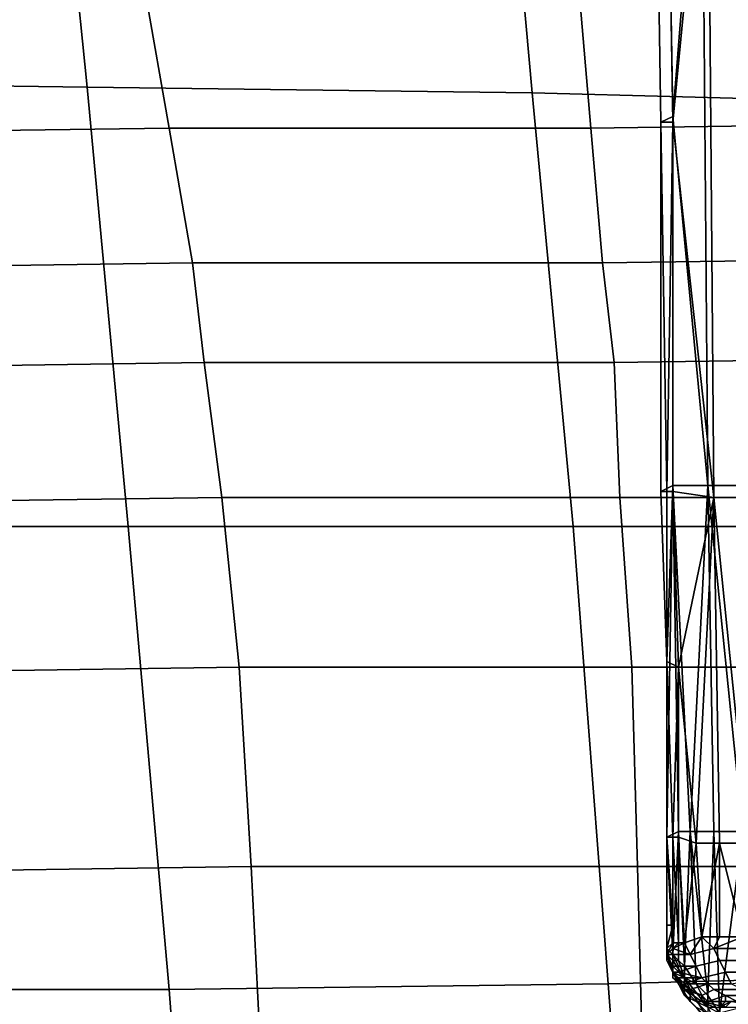
# Model space of a CAD drawing. Extents: x -0.031 to 0.452, y -0.151 to 0.211.
# Drawn here: x 0.023 to 0.036, y 0.143 to 0.16 of the extents above; entities that cross this region are included whole.
import ezdxf

# ---------------------------------------------------------------- set-up
doc = ezdxf.new("R2010")
doc.units = 0
for name, color, linetype in [('CHROME_1', 7, 'CONTINUOUS'), ('COVER_1', 7, 'CONTINUOUS'), ('PORCELAIN_1', 7, 'CONTINUOUS')]:
    doc.layers.add(name, color=color, linetype=linetype)

msp = doc.modelspace()

# ---------------------------------------------------------------- linework, layer by layer
at = {"layer": 'CHROME_1'}
for points in [[(0.0337, 0.133, 0.3573), (0.0525, 0.1455, 0.3573), (0.065, 0.1268, 0.3573)], [(0.0337, 0.133, 0.3573), (0.0361, 0.1387, 0.3573), (0.0525, 0.1455, 0.3573)], [(0.0525, 0.1455, 0.3557), (0.0337, 0.133, 0.3557), (0.065, 0.1268, 0.3557)], [(0.0361, 0.1387, 0.3557), (0.0337, 0.133, 0.3557), (0.0525, 0.1455, 0.3557)]]:
    msp.add_3dface(points, dxfattribs=at)
at = {"layer": 'COVER_1'}
for points in [[(0.0362, 0.1649, 0.3816), (0.0363, 0.1523, 0.3817), (0.0352, 0.1523, 0.3792), (0.0351, 0.1648, 0.3792)], [(0.0345, 0.1647, 0.3715), (0.0343, 0.1648, 0.374), (0.0344, 0.1585, 0.374), (0.0346, 0.1585, 0.3715)], [(0.0343, 0.1648, 0.374), (0.0345, 0.1648, 0.3766), (0.0346, 0.1586, 0.3766), (0.0344, 0.1585, 0.374)], [(0.0345, 0.1648, 0.3766), (0.0351, 0.1648, 0.3792), (0.0346, 0.1586, 0.3766)], [(0.0345, 0.1647, 0.3715), (0.0346, 0.1585, 0.3715), (0.0352, 0.1647, 0.3688)], [(0.0352, 0.1523, 0.3792), (0.0346, 0.1586, 0.3766), (0.0351, 0.1648, 0.3792)], [(0.0352, 0.1647, 0.3688), (0.0346, 0.1585, 0.3715), (0.0353, 0.1521, 0.3688)], [(0.0365, 0.1521, 0.3663), (0.0364, 0.1646, 0.3663), (0.0352, 0.1647, 0.3688), (0.0353, 0.1521, 0.3688)], [(0.0344, 0.1585, 0.374), (0.0346, 0.1586, 0.3766), (0.0346, 0.1523, 0.3766), (0.0344, 0.1522, 0.374)], [(0.0346, 0.1523, 0.3766), (0.0346, 0.1586, 0.3766), (0.0352, 0.1523, 0.3792)], [(0.0344, 0.1522, 0.374), (0.0345, 0.1522, 0.3728), (0.0344, 0.1585, 0.374)], [(0.0344, 0.1585, 0.374), (0.0345, 0.1522, 0.3728), (0.0346, 0.1585, 0.3715)], [(0.0346, 0.1522, 0.3715), (0.0346, 0.1585, 0.3715), (0.0345, 0.1522, 0.3728)], [(0.0346, 0.1522, 0.3715), (0.0353, 0.1521, 0.3688), (0.0346, 0.1585, 0.3715)], [(0.0344, 0.1522, 0.374), (0.0346, 0.1523, 0.3766), (0.0345, 0.1493, 0.374)], [(0.0347, 0.1464, 0.3766), (0.0345, 0.1463, 0.3753), (0.0346, 0.1523, 0.3766)], [(0.0345, 0.1493, 0.374), (0.0346, 0.1523, 0.3766), (0.0345, 0.1463, 0.3753)], [(0.0347, 0.1464, 0.3766), (0.0346, 0.1523, 0.3766), (0.0349, 0.1464, 0.3779)], [(0.0352, 0.1523, 0.3792), (0.0349, 0.1464, 0.3779), (0.0346, 0.1523, 0.3766)], [(0.0353, 0.1464, 0.3792), (0.0349, 0.1464, 0.3779), (0.0352, 0.1523, 0.3792)], [(0.0353, 0.1464, 0.3792), (0.0352, 0.1523, 0.3792), (0.0358, 0.1464, 0.3805)], [(0.0363, 0.1523, 0.3817), (0.0358, 0.1464, 0.3805), (0.0352, 0.1523, 0.3792)], [(0.0345, 0.1522, 0.3728), (0.0344, 0.1522, 0.374), (0.0345, 0.1493, 0.374), (0.0345, 0.1493, 0.3728)], [(0.0346, 0.1522, 0.3715), (0.0345, 0.1522, 0.3728), (0.0345, 0.1493, 0.3728), (0.0347, 0.1492, 0.3715)], [(0.0346, 0.1522, 0.3715), (0.0347, 0.1492, 0.3715), (0.0353, 0.1521, 0.3688)], [(0.035, 0.1462, 0.3701), (0.0353, 0.1521, 0.3688), (0.0347, 0.1492, 0.3715)], [(0.0354, 0.1462, 0.3688), (0.0353, 0.1521, 0.3688), (0.035, 0.1462, 0.3701)], [(0.0354, 0.1462, 0.3688), (0.0359, 0.1462, 0.3675), (0.0353, 0.1521, 0.3688)], [(0.0353, 0.1521, 0.3688), (0.0359, 0.1462, 0.3675), (0.0365, 0.1521, 0.3663)], [(0.0345, 0.1463, 0.3728), (0.0346, 0.1463, 0.3721), (0.0345, 0.1493, 0.3728)], [(0.0345, 0.1493, 0.3728), (0.0346, 0.1463, 0.3721), (0.0347, 0.1492, 0.3715)], [(0.0345, 0.1463, 0.3728), (0.0345, 0.1493, 0.3728), (0.0345, 0.1463, 0.3734)], [(0.0345, 0.1463, 0.374), (0.0345, 0.1463, 0.3734), (0.0345, 0.1493, 0.374)], [(0.0345, 0.1493, 0.374), (0.0345, 0.1463, 0.3734), (0.0345, 0.1493, 0.3728)], [(0.0345, 0.1463, 0.374), (0.0345, 0.1493, 0.374), (0.0345, 0.1463, 0.3753)], [(0.0347, 0.1463, 0.3715), (0.0347, 0.1492, 0.3715), (0.0346, 0.1463, 0.3721)], [(0.0347, 0.1463, 0.3715), (0.035, 0.1462, 0.3701), (0.0347, 0.1492, 0.3715)], [(0.0346, 0.1443, 0.3756), (0.0345, 0.1463, 0.3753), (0.0347, 0.1464, 0.3766)], [(0.0346, 0.1443, 0.3756), (0.0347, 0.1464, 0.3766), (0.0347, 0.1442, 0.3764)], [(0.0349, 0.1464, 0.3779), (0.0348, 0.1441, 0.3772), (0.0347, 0.1464, 0.3766)], [(0.0347, 0.1464, 0.3766), (0.0348, 0.1441, 0.3772), (0.0347, 0.1442, 0.3764)], [(0.0349, 0.1464, 0.3779), (0.035, 0.1438, 0.378), (0.0348, 0.1441, 0.3772)], [(0.0352, 0.1436, 0.3787), (0.0349, 0.1464, 0.3779), (0.0353, 0.1464, 0.3792)], [(0.035, 0.1438, 0.378), (0.0349, 0.1464, 0.3779), (0.0352, 0.1436, 0.3787)], [(0.0354, 0.1433, 0.3795), (0.0352, 0.1436, 0.3787), (0.0353, 0.1464, 0.3792)], [(0.0354, 0.1433, 0.3795), (0.0353, 0.1464, 0.3792), (0.0358, 0.1464, 0.3805)], [(0.0358, 0.1464, 0.3805), (0.0358, 0.1434, 0.3805), (0.0354, 0.1433, 0.3795)], [(0.0345, 0.1463, 0.3728), (0.0345, 0.1463, 0.3734), (0.0345, 0.1448, 0.3734), (0.0346, 0.1448, 0.3728)], [(0.0345, 0.1463, 0.3734), (0.0345, 0.1463, 0.374), (0.0345, 0.1448, 0.374), (0.0345, 0.1448, 0.3734)], [(0.0345, 0.1448, 0.374), (0.0345, 0.1463, 0.374), (0.0345, 0.1444, 0.3748)], [(0.0345, 0.1444, 0.3748), (0.0345, 0.1463, 0.374), (0.0345, 0.1463, 0.3753)], [(0.0346, 0.1443, 0.3756), (0.0345, 0.1444, 0.3748), (0.0345, 0.1463, 0.3753)], [(0.0346, 0.1463, 0.3721), (0.0345, 0.1463, 0.3728), (0.0346, 0.1448, 0.3728)], [(0.0347, 0.1445, 0.3717), (0.0347, 0.1463, 0.3715), (0.0346, 0.1463, 0.3721)], [(0.0346, 0.1463, 0.3721), (0.0346, 0.1445, 0.3725), (0.0347, 0.1445, 0.3717)], [(0.0346, 0.1463, 0.3721), (0.0346, 0.1448, 0.3728), (0.0346, 0.1445, 0.3725)], [(0.0347, 0.1445, 0.3717), (0.0348, 0.1445, 0.3708), (0.0347, 0.1463, 0.3715)], [(0.0348, 0.1445, 0.3708), (0.035, 0.1462, 0.3701), (0.0347, 0.1463, 0.3715)], [(0.035, 0.1462, 0.3701), (0.0348, 0.1445, 0.3708), (0.0351, 0.1446, 0.3699)], [(0.0354, 0.1462, 0.3688), (0.035, 0.1462, 0.3701), (0.0351, 0.1446, 0.3699)], [(0.0354, 0.1462, 0.3688), (0.0351, 0.1446, 0.3699), (0.0354, 0.1446, 0.3688)], [(0.0358, 0.1446, 0.3678), (0.0359, 0.1462, 0.3675), (0.0354, 0.1462, 0.3688)], [(0.0354, 0.1462, 0.3688), (0.0354, 0.1446, 0.3688), (0.0358, 0.1446, 0.3678)], [(0.0345, 0.1444, 0.3748), (0.0345, 0.1444, 0.3739), (0.0345, 0.1448, 0.374)], [(0.0345, 0.1448, 0.3734), (0.0345, 0.1448, 0.374), (0.0345, 0.1444, 0.3739)], [(0.0346, 0.1448, 0.3728), (0.0345, 0.1444, 0.3733), (0.0346, 0.1445, 0.3725)], [(0.0345, 0.1444, 0.3733), (0.0346, 0.1448, 0.3728), (0.0345, 0.1448, 0.3734)], [(0.0345, 0.1448, 0.3734), (0.0345, 0.1444, 0.3739), (0.0345, 0.1444, 0.3733)], [(0.0346, 0.1444, 0.3723), (0.0346, 0.1445, 0.3725), (0.0345, 0.1443, 0.3731)], [(0.0345, 0.1444, 0.3733), (0.0345, 0.1443, 0.3731), (0.0346, 0.1445, 0.3725)], [(0.0346, 0.1444, 0.3723), (0.0349, 0.1443, 0.3706), (0.0348, 0.1445, 0.3708)], [(0.0347, 0.1445, 0.3717), (0.0346, 0.1444, 0.3723), (0.0348, 0.1445, 0.3708)], [(0.0346, 0.1445, 0.3725), (0.0346, 0.1444, 0.3723), (0.0347, 0.1445, 0.3717)], [(0.0348, 0.1445, 0.3708), (0.0349, 0.1443, 0.3706), (0.0351, 0.1446, 0.3699)], [(0.0349, 0.1443, 0.3706), (0.0353, 0.1444, 0.369), (0.0351, 0.1446, 0.3699)], [(0.0351, 0.1446, 0.3699), (0.0353, 0.1444, 0.369), (0.0354, 0.1446, 0.3688)], [(0.0354, 0.1446, 0.3688), (0.0353, 0.1444, 0.369), (0.0358, 0.1446, 0.3678)], [(0.0353, 0.1444, 0.369), (0.036, 0.1444, 0.3675), (0.0358, 0.1446, 0.3678)], [(0.0346, 0.1443, 0.3723), (0.0346, 0.1444, 0.3723), (0.0345, 0.1443, 0.3731)], [(0.0345, 0.1443, 0.3731), (0.0345, 0.1444, 0.3733), (0.0345, 0.1444, 0.3739)], [(0.0345, 0.1443, 0.3731), (0.0345, 0.1444, 0.3739), (0.0345, 0.1443, 0.3731)], [(0.0346, 0.144, 0.3739), (0.0345, 0.1443, 0.3731), (0.0345, 0.1444, 0.3739)], [(0.0345, 0.1443, 0.3748), (0.0345, 0.1442, 0.3748), (0.0346, 0.144, 0.3739), (0.0345, 0.1444, 0.3739)], [(0.0345, 0.1443, 0.3748), (0.0345, 0.1444, 0.3739), (0.0345, 0.1444, 0.3748)], [(0.0345, 0.1444, 0.3748), (0.0346, 0.1443, 0.3756), (0.0345, 0.1443, 0.3748)], [(0.0346, 0.1443, 0.3723), (0.0349, 0.1443, 0.3706), (0.0346, 0.1444, 0.3723)], [(0.0354, 0.1442, 0.369), (0.0353, 0.1444, 0.369), (0.0349, 0.1443, 0.3706), (0.035, 0.1441, 0.3706)], [(0.036, 0.1442, 0.3675), (0.036, 0.1444, 0.3675), (0.0353, 0.1444, 0.369), (0.0354, 0.1442, 0.369)], [(0.0346, 0.1443, 0.3723), (0.0345, 0.1443, 0.3731), (0.0346, 0.1441, 0.3731), (0.0347, 0.1441, 0.3723)], [(0.0346, 0.1441, 0.3731), (0.0345, 0.1443, 0.3731), (0.0346, 0.144, 0.3739)], [(0.0346, 0.1441, 0.3756), (0.0345, 0.1442, 0.3748), (0.0345, 0.1443, 0.3748), (0.0346, 0.1442, 0.3756)], [(0.0346, 0.1442, 0.3756), (0.0345, 0.1443, 0.3748), (0.0346, 0.1443, 0.3756)], [(0.0346, 0.144, 0.3756), (0.0346, 0.1441, 0.3748), (0.0345, 0.1442, 0.3748), (0.0346, 0.1441, 0.3756)], [(0.0345, 0.1442, 0.3748), (0.0346, 0.1441, 0.3748), (0.0346, 0.144, 0.3739)], [(0.035, 0.1441, 0.3706), (0.0349, 0.1443, 0.3706), (0.0346, 0.1443, 0.3723), (0.0347, 0.1441, 0.3723)], [(0.0347, 0.1442, 0.3764), (0.0346, 0.1442, 0.3756), (0.0346, 0.1443, 0.3756)], [(0.0348, 0.1439, 0.3771), (0.0346, 0.1441, 0.3756), (0.0346, 0.1442, 0.3756)], [(0.0347, 0.1442, 0.3764), (0.0348, 0.1439, 0.3771), (0.0346, 0.1442, 0.3756)], [(0.0348, 0.1441, 0.3772), (0.0348, 0.1439, 0.3771), (0.0347, 0.1442, 0.3764)], [(0.0355, 0.144, 0.3691), (0.0354, 0.1442, 0.369), (0.035, 0.1441, 0.3706), (0.0351, 0.1439, 0.3707)], [(0.0361, 0.144, 0.3675), (0.036, 0.1442, 0.3675), (0.0354, 0.1442, 0.369), (0.0355, 0.144, 0.3691)], [(0.0347, 0.144, 0.3723), (0.0347, 0.1441, 0.3723), (0.0346, 0.1441, 0.3731), (0.0346, 0.144, 0.3731)], [(0.0346, 0.144, 0.3739), (0.0346, 0.144, 0.3731), (0.0346, 0.1441, 0.3731)], [(0.0346, 0.1439, 0.3756), (0.0346, 0.144, 0.3748), (0.0346, 0.1441, 0.3748), (0.0346, 0.144, 0.3756)], [(0.0346, 0.144, 0.3756), (0.0346, 0.1441, 0.3756), (0.0348, 0.1439, 0.3771)], [(0.0346, 0.144, 0.3748), (0.0346, 0.144, 0.3739), (0.0346, 0.1441, 0.3748)], [(0.0348, 0.1439, 0.3723), (0.0347, 0.144, 0.3723), (0.0346, 0.144, 0.3731), (0.0347, 0.1439, 0.3731)], [(0.0346, 0.144, 0.3731), (0.0346, 0.144, 0.3739), (0.0347, 0.1439, 0.3731)], [(0.0348, 0.1437, 0.3739), (0.0347, 0.1439, 0.3731), (0.0346, 0.144, 0.3739)], [(0.0349, 0.1437, 0.3771), (0.0346, 0.1439, 0.3756), (0.0346, 0.144, 0.3756)], [(0.0346, 0.144, 0.3756), (0.0348, 0.1439, 0.3771), (0.0349, 0.1437, 0.3771)], [(0.0347, 0.1438, 0.3755), (0.0348, 0.1437, 0.3739), (0.0346, 0.144, 0.3739)], [(0.0346, 0.144, 0.3739), (0.0346, 0.144, 0.3748), (0.0347, 0.1438, 0.3755)], [(0.0347, 0.1438, 0.3755), (0.0346, 0.144, 0.3748), (0.0346, 0.1439, 0.3756)], [(0.035, 0.1441, 0.3706), (0.0347, 0.1441, 0.3723), (0.0347, 0.144, 0.3723)], [(0.0347, 0.144, 0.3723), (0.0351, 0.1439, 0.3707), (0.035, 0.1441, 0.3706)], [(0.0347, 0.144, 0.3723), (0.0348, 0.1439, 0.3723), (0.0351, 0.1439, 0.3707)], [(0.035, 0.1438, 0.378), (0.0348, 0.1439, 0.3771), (0.0348, 0.1441, 0.3772)], [(0.0356, 0.1438, 0.3691), (0.0355, 0.144, 0.3691), (0.0351, 0.1439, 0.3707), (0.0352, 0.1438, 0.3707)], [(0.0362, 0.1439, 0.3676), (0.0361, 0.144, 0.3675), (0.0355, 0.144, 0.3691), (0.0356, 0.1438, 0.3691)], [(0.0349, 0.1435, 0.377), (0.0347, 0.1438, 0.3755), (0.0346, 0.1439, 0.3756), (0.0349, 0.1437, 0.3771)], [(0.0348, 0.1438, 0.3723), (0.0348, 0.1439, 0.3723), (0.0347, 0.1439, 0.3731), (0.0348, 0.1438, 0.3731)], [(0.0348, 0.1437, 0.3739), (0.0348, 0.1438, 0.3731), (0.0347, 0.1439, 0.3731)], [(0.0351, 0.1439, 0.3707), (0.0348, 0.1439, 0.3723), (0.0348, 0.1438, 0.3723)], [(0.0348, 0.1438, 0.3723), (0.0352, 0.1438, 0.3707), (0.0351, 0.1439, 0.3707)], [(0.0352, 0.1432, 0.3786), (0.0349, 0.1437, 0.3771), (0.0348, 0.1439, 0.3771), (0.0352, 0.1434, 0.3786)], [(0.0352, 0.1434, 0.3786), (0.0348, 0.1439, 0.3771), (0.035, 0.1438, 0.378)], [(0.035, 0.1434, 0.377), (0.0348, 0.1436, 0.3755), (0.0347, 0.1438, 0.3755), (0.0349, 0.1435, 0.377)], [(0.0347, 0.1438, 0.3755), (0.0348, 0.1436, 0.3755), (0.0348, 0.1437, 0.3739)], [(0.0348, 0.1438, 0.3723), (0.0349, 0.1437, 0.3723), (0.0352, 0.1438, 0.3707)], [(0.0349, 0.1437, 0.3723), (0.0348, 0.1438, 0.3723), (0.0348, 0.1438, 0.3731), (0.0348, 0.1437, 0.3731)], [(0.0348, 0.1437, 0.3731), (0.0348, 0.1438, 0.3731), (0.0348, 0.1437, 0.3739)], [(0.0348, 0.1437, 0.3739), (0.0351, 0.1436, 0.3723), (0.0348, 0.1437, 0.3731)], [(0.0349, 0.1437, 0.3723), (0.0348, 0.1437, 0.3731), (0.0351, 0.1436, 0.3723)], [(0.0351, 0.1435, 0.3739), (0.0351, 0.1436, 0.3723), (0.0348, 0.1437, 0.3739)], [(0.035, 0.1435, 0.3755), (0.0348, 0.1437, 0.3739), (0.0348, 0.1436, 0.3755)], [(0.0348, 0.1437, 0.3739), (0.035, 0.1435, 0.3755), (0.0351, 0.1435, 0.3739)], [(0.0353, 0.1437, 0.3707), (0.0352, 0.1438, 0.3707), (0.0349, 0.1437, 0.3723), (0.0351, 0.1436, 0.3723)], [(0.0353, 0.1431, 0.3785), (0.0349, 0.1435, 0.377), (0.0349, 0.1437, 0.3771), (0.0352, 0.1432, 0.3786)], [(0.0352, 0.1436, 0.3787), (0.0352, 0.1434, 0.3786), (0.035, 0.1438, 0.378)], [(0.0355, 0.1436, 0.3708), (0.0353, 0.1437, 0.3707), (0.0351, 0.1436, 0.3723), (0.0352, 0.1435, 0.3723)], [(0.0358, 0.1437, 0.3692), (0.0356, 0.1438, 0.3691), (0.0352, 0.1438, 0.3707), (0.0353, 0.1437, 0.3707)], [(0.036, 0.1436, 0.3692), (0.0358, 0.1437, 0.3692), (0.0353, 0.1437, 0.3707), (0.0355, 0.1436, 0.3708)], [(0.0352, 0.1433, 0.3769), (0.035, 0.1435, 0.3755), (0.0348, 0.1436, 0.3755), (0.035, 0.1434, 0.377)], [(0.0354, 0.1429, 0.3784), (0.035, 0.1434, 0.377), (0.0349, 0.1435, 0.377), (0.0353, 0.1431, 0.3785)], [(0.0353, 0.1432, 0.3769), (0.0352, 0.1434, 0.3755), (0.035, 0.1435, 0.3755), (0.0352, 0.1433, 0.3769)], [(0.0352, 0.1434, 0.3755), (0.0351, 0.1435, 0.3739), (0.035, 0.1435, 0.3755)], [(0.0351, 0.1435, 0.3739), (0.0352, 0.1435, 0.3723), (0.0351, 0.1436, 0.3723)], [(0.0351, 0.1435, 0.3739), (0.0354, 0.1435, 0.3731), (0.0352, 0.1435, 0.3723)], [(0.0354, 0.1435, 0.3731), (0.0351, 0.1435, 0.3739), (0.0355, 0.1434, 0.3739)], [(0.0353, 0.1434, 0.3754), (0.0355, 0.1434, 0.3739), (0.0351, 0.1435, 0.3739)], [(0.0353, 0.1434, 0.3754), (0.0351, 0.1435, 0.3739), (0.0352, 0.1434, 0.3755)], [(0.0355, 0.1435, 0.3716), (0.0355, 0.1436, 0.3708), (0.0352, 0.1435, 0.3723)], [(0.0352, 0.1434, 0.3786), (0.0352, 0.1436, 0.3787), (0.0354, 0.1433, 0.3795)], [(0.0352, 0.1435, 0.3723), (0.0354, 0.1435, 0.3723), (0.0355, 0.1435, 0.3716)], [(0.0354, 0.1435, 0.3731), (0.0354, 0.1435, 0.3723), (0.0352, 0.1435, 0.3723)], [(0.0356, 0.1435, 0.3716), (0.0355, 0.1435, 0.3716), (0.0354, 0.1435, 0.3723), (0.0355, 0.1435, 0.3724)], [(0.0355, 0.1435, 0.3724), (0.0354, 0.1435, 0.3723), (0.0354, 0.1435, 0.3731), (0.0354, 0.1434, 0.3731)], [(0.0356, 0.1435, 0.3726), (0.0354, 0.1434, 0.3731), (0.0355, 0.1434, 0.373)], [(0.0355, 0.1434, 0.3739), (0.0354, 0.1434, 0.3731), (0.0354, 0.1435, 0.3731)], [(0.0356, 0.1435, 0.3726), (0.0355, 0.1435, 0.3724), (0.0354, 0.1434, 0.3731)], [(0.0362, 0.1435, 0.3693), (0.036, 0.1436, 0.3692), (0.0355, 0.1436, 0.3708), (0.0357, 0.1435, 0.3708)], [(0.0355, 0.1435, 0.3716), (0.0357, 0.1435, 0.3708), (0.0355, 0.1436, 0.3708)], [(0.0358, 0.1435, 0.3708), (0.0357, 0.1435, 0.3708), (0.0355, 0.1435, 0.3716), (0.0356, 0.1435, 0.3716)], [(0.0356, 0.1435, 0.3722), (0.0356, 0.1435, 0.3716), (0.0355, 0.1435, 0.3724)], [(0.0356, 0.1435, 0.3722), (0.0355, 0.1435, 0.3724), (0.0356, 0.1435, 0.3724)], [(0.0356, 0.1435, 0.3726), (0.0356, 0.1435, 0.3724), (0.0355, 0.1435, 0.3724)], [(0.0355, 0.1434, 0.373), (0.036, 0.1434, 0.3729), (0.0356, 0.1435, 0.3726)]]:
    msp.add_3dface(points, dxfattribs=at)
at = {"layer": 'PORCELAIN_1'}
for points in [[(0.0171, 0.1592, 0.3511), (0.0163, 0.166, 0.3511), (0.0239, 0.166, 0.3511), (0.0246, 0.1591, 0.3511)], [(0.0239, 0.166, 0.3511), (0.0316, 0.1657, 0.3511), (0.0322, 0.159, 0.3511), (0.0246, 0.1591, 0.3511)], [(0.0322, 0.159, 0.3511), (0.0316, 0.1657, 0.3511), (0.0394, 0.1654, 0.3511), (0.0399, 0.1588, 0.3511)], [(0.026, 0.1584, 0.0708), (0.0332, 0.1584, 0.0709), (0.033, 0.1608, 0.0781), (0.0256, 0.1607, 0.078)], [(0.0332, 0.1584, 0.0709), (0.0404, 0.1585, 0.0711), (0.0404, 0.1608, 0.0783), (0.033, 0.1608, 0.0781)], [(0.0188, 0.1583, 0.0706), (0.026, 0.1584, 0.0708), (0.0256, 0.1607, 0.078), (0.0184, 0.1607, 0.0779)], [(0.0179, 0.1516, 0.3511), (0.0171, 0.1592, 0.3511), (0.0246, 0.1591, 0.3511), (0.0253, 0.1516, 0.3511)], [(0.0246, 0.1591, 0.3511), (0.0322, 0.159, 0.3511), (0.0329, 0.1516, 0.3511), (0.0253, 0.1516, 0.3511)], [(0.0329, 0.1516, 0.3511), (0.0322, 0.159, 0.3511), (0.0399, 0.1588, 0.3511), (0.0405, 0.1516, 0.3511)], [(0.0405, 0.1562, 0.064), (0.0404, 0.1585, 0.0711), (0.0332, 0.1584, 0.0709), (0.0334, 0.1561, 0.0639)], [(0.026, 0.1584, 0.0708), (0.0188, 0.1583, 0.0706), (0.0193, 0.156, 0.0635), (0.0264, 0.1561, 0.0637)], [(0.0334, 0.1561, 0.0639), (0.0332, 0.1584, 0.0709), (0.026, 0.1584, 0.0708), (0.0264, 0.1561, 0.0637)], [(0.0266, 0.1544, 0.0604), (0.0264, 0.1561, 0.0637), (0.0193, 0.156, 0.0635), (0.0196, 0.1543, 0.0602)], [(0.0266, 0.1544, 0.0604), (0.0336, 0.1544, 0.0606), (0.0334, 0.1561, 0.0639), (0.0264, 0.1561, 0.0637)], [(0.0336, 0.1544, 0.0606), (0.0405, 0.1545, 0.0607), (0.0405, 0.1562, 0.064), (0.0334, 0.1561, 0.0639)], [(0.0199, 0.152, 0.0575), (0.0269, 0.1521, 0.0576), (0.0266, 0.1544, 0.0604), (0.0196, 0.1543, 0.0602)], [(0.0336, 0.1544, 0.0606), (0.0266, 0.1544, 0.0604), (0.0269, 0.1521, 0.0576), (0.0337, 0.1521, 0.0578)], [(0.0405, 0.1521, 0.0579), (0.0405, 0.1545, 0.0607), (0.0336, 0.1544, 0.0606), (0.0337, 0.1521, 0.0578)], [(0.0269, 0.1521, 0.0576), (0.0199, 0.152, 0.0575), (0.0202, 0.1491, 0.0554), (0.0272, 0.1492, 0.0555)], [(0.0339, 0.1492, 0.0557), (0.0337, 0.1521, 0.0578), (0.0269, 0.1521, 0.0576), (0.0272, 0.1492, 0.0555)], [(0.0339, 0.1492, 0.0557), (0.0405, 0.1492, 0.0558), (0.0405, 0.1521, 0.0579), (0.0337, 0.1521, 0.0578)], [(0.0186, 0.1437, 0.3511), (0.0179, 0.1516, 0.3511), (0.0253, 0.1516, 0.3511), (0.026, 0.1437, 0.3511)], [(0.0253, 0.1516, 0.3511), (0.0329, 0.1516, 0.3511), (0.0335, 0.1438, 0.3511), (0.026, 0.1437, 0.3511)], [(0.0335, 0.1438, 0.3511), (0.0329, 0.1516, 0.3511), (0.0405, 0.1516, 0.3511), (0.041, 0.144, 0.3511)], [(0.0274, 0.1458, 0.0541), (0.0272, 0.1492, 0.0555), (0.0202, 0.1491, 0.0554), (0.0204, 0.1457, 0.054)], [(0.0274, 0.1458, 0.0541), (0.034, 0.1458, 0.0543), (0.0339, 0.1492, 0.0557), (0.0272, 0.1492, 0.0555)], [(0.0405, 0.1492, 0.0558), (0.0339, 0.1492, 0.0557), (0.034, 0.1458, 0.0543), (0.0405, 0.1458, 0.0544)], [(0.0276, 0.1419, 0.0536), (0.0274, 0.1458, 0.0541), (0.0204, 0.1457, 0.054), (0.0207, 0.1418, 0.0534)], [(0.034, 0.1458, 0.0543), (0.0274, 0.1458, 0.0541), (0.0276, 0.1419, 0.0536), (0.0341, 0.1419, 0.0537)], [(0.0406, 0.142, 0.0539), (0.0405, 0.1458, 0.0544), (0.034, 0.1458, 0.0543), (0.0341, 0.1419, 0.0537)], [(0.0341, 0.1358, 0.3511), (0.0335, 0.1438, 0.3511), (0.041, 0.144, 0.3511), (0.0416, 0.1359, 0.3511)], [(0.0193, 0.1356, 0.3511), (0.0186, 0.1437, 0.3511), (0.026, 0.1437, 0.3511), (0.0266, 0.1357, 0.3511)], [(0.026, 0.1437, 0.3511), (0.0335, 0.1438, 0.3511), (0.0341, 0.1358, 0.3511), (0.0266, 0.1357, 0.3511)]]:
    msp.add_3dface(points, dxfattribs=at)

doc.saveas('drawing.dxf')
